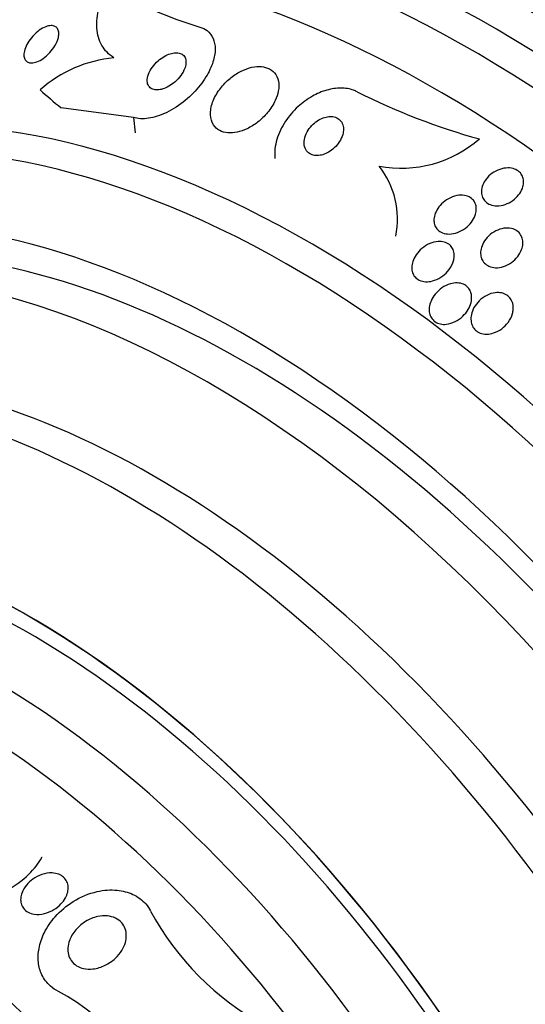
# Model space of a CAD drawing. Units: millimetres. Extents: x 0 to 1297, y 0 to 1228.
# Drawn here: x 534 to 544, y 244 to 263 of the extents above; entities that cross this region are included whole.
import ezdxf
from ezdxf import colors
from ezdxf.entities.mleader import LeaderData, LeaderLine
from ezdxf.math import Vec2, Vec3

# ---------------------------------------------------------------- set-up
doc = ezdxf.new("R2010")
doc.units = ezdxf.units.MM
doc.layers.add('DV7_Défaut', color=7, linetype='Continuous')
doc.layers.add('Défaut', color=7, linetype='Continuous')

# ---------------------------------------------------------------- blocks, each defined once
blk = doc.blocks.new('_DOT')
at = {"color": 0}
blk.add_line((0, 0), (-1, 0), dxfattribs=at)
at = {"color": 0, "const_width": 0.333}
blk.add_lwpolyline([(-0.1665, 0, 1), (0.1665, 0, 1)], format="xyb", close=True, dxfattribs=at)
blk = doc.blocks.new('SE6')
at = {"layer": 'DV7_Défaut', "color": 7, "linetype": 'Continuous'}
for q in [(534.714, 261.454), (536.166, 260.964)]:
    blk.add_line((536.132, 261.263), q, dxfattribs=at)
for centre, radius, start, end in [((539.531, 270.168), 7.433, 238.3409, 253.6219), ((535.999, 259.878), 2.569, 95.5888, 131.3378), ((546.374, 273.369), 12.996, 243.203, 254.5434), ((541.37, 262.621), 2.352, 259.6248, 310.8955), ((539.653, 259.279), 1.652, 348.1392, 38.4619), ((541.39, 248.37), 5.598, 208.4191, 241.1237), ((532.891, 240.738), 3.824, 13.7672, 62.4201)]:
    blk.add_arc(centre, radius, start, end, dxfattribs=at)
for centre, major_axis, ratio, start_param, end_param in [((543.649, 241.584), (13.417, -23.239), 0.57735, 0, 3.401435), ((543.189, 241.318), (13.294, -23.026), 0.57735, 0, 3.446829), ((542.765, 241.073), (13.173, -22.816), 0.57735, 0, 3.441293), ((542.058, 240.665), (12.953, -22.435), 0.57735, 0, 3.33878), ((539.583, 239.236), (11.988, -20.764), 0.57735, 0, 3.616357), ((539.229, 239.032), (11.823, -20.477), 0.57735, 0, 3.66077), ((548.136, 266.352), (-15.36, -1.779), 0.489619, 0.39636, 0.454076), ((538.316, 238.505), (11, -19.053), 0.57735, 0, 3.141593), ((538.316, 238.505), (11.327, -19.62), 0.57735, 0, 3.514416), ((537.609, 238.096), (11, -19.053), 0.57735, 0.007771, 3.142125), ((536.548, 237.484), (10.25, -17.754), 0.57735, 0, 3.141593), ((535.947, 237.137), (10.25, -17.754), 0.57735, 0, 3.141593), ((534.073, 236.055), (9.453, -16.373), 0.57735, 0, 3.726111), ((534.073, 236.055), (9.45, -16.368), 0.57735, 0, 3.72383), ((534.073, 236.055), (9.25, -16.021), 0.57735, 0, 3.462818), ((533.278, 235.596), (9, -15.588), 0.57735, 0, 3.519205), ((532.64, 235.227), (8.75, -15.155), 0.57735, 0, 3.452602), ((530.44, 233.957), (7.625, -13.207), 0.57735, 0, 3.811956), ((530.052, 233.733), (7.375, -12.774), 0.57735, 0, 4.02647)]:
    blk.add_ellipse(centre, major_axis=major_axis, ratio=ratio, start_param=start_param, end_param=end_param, dxfattribs=at)
for points, knots in [([(535.749, 262.435), (535.648, 262.498), (535.57, 262.579), (535.457, 262.777), (535.425, 262.891), (535.408, 263.141), (535.423, 263.276), (535.496, 263.553), (535.553, 263.697), (535.63, 263.841)], [0, 0, 0, 0, 0.25, 0.25, 0.5, 0.5, 0.75, 0.75, 1, 1, 1, 1]), ([(534.66, 262.833), (534.648, 262.781), (534.625, 262.725), (534.592, 262.671), (534.565, 262.625), (534.531, 262.579), (534.492, 262.536), (534.454, 262.494), (534.41, 262.455), (534.364, 262.423), (534.324, 262.394), (534.28, 262.37), (534.239, 262.355), (534.203, 262.342), (534.168, 262.334), (534.137, 262.334), (534.108, 262.334), (534.083, 262.339), (534.062, 262.349), (534.041, 262.359), (534.024, 262.374), (534.011, 262.393), (533.998, 262.414), (533.99, 262.438), (533.987, 262.466), (533.983, 262.497), (533.986, 262.531), (533.994, 262.567), (534.004, 262.607), (534.02, 262.65), (534.042, 262.693), (534.066, 262.739), (534.097, 262.786), (534.133, 262.829), (534.169, 262.873), (534.211, 262.915), (534.256, 262.951), (534.297, 262.983), (534.341, 263.011), (534.385, 263.031), (534.422, 263.048), (534.46, 263.059), (534.494, 263.063), (534.524, 263.067), (534.552, 263.065), (534.576, 263.057), (534.599, 263.05), (534.618, 263.037), (534.633, 263.02), (534.648, 263.003), (534.659, 262.981), (534.665, 262.956), (534.671, 262.928), (534.671, 262.896), (534.666, 262.862), (534.664, 262.853), (534.663, 262.843), (534.66, 262.833)], [0, 0, 0, 0, 0.076696, 0.076696, 0.076696, 0.141378, 0.141378, 0.141378, 0.20536, 0.20536, 0.20536, 0.262644, 0.262644, 0.262644, 0.311837, 0.311837, 0.311837, 0.356253, 0.356253, 0.356253, 0.400323, 0.400323, 0.400323, 0.447577, 0.447577, 0.447577, 0.500456, 0.500456, 0.500456, 0.559909, 0.559909, 0.559909, 0.624341, 0.624341, 0.624341, 0.689013, 0.689013, 0.689013, 0.748078, 0.748078, 0.748078, 0.799047, 0.799047, 0.799047, 0.844334, 0.844334, 0.844334, 0.88821, 0.88821, 0.88821, 0.934344, 0.934344, 0.934344, 0.985403, 0.985403, 0.985403, 1, 1, 1, 1]), ([(537.435, 263.037), (537.487, 263.021), (537.533, 262.997), (537.573, 262.967), (537.625, 262.927), (537.666, 262.875), (537.692, 262.814), (537.719, 262.753), (537.733, 262.683), (537.733, 262.608), (537.733, 262.527), (537.718, 262.44), (537.69, 262.353), (537.659, 262.255), (537.611, 262.154), (537.551, 262.058), (537.484, 261.949), (537.401, 261.843), (537.307, 261.747), (537.206, 261.643), (537.091, 261.547), (536.97, 261.469), (536.85, 261.391), (536.722, 261.328), (536.596, 261.288), (536.484, 261.252), (536.37, 261.235), (536.269, 261.24), (536.221, 261.243), (536.174, 261.25), (536.132, 261.263)], [0, 0, 0, 0, 0.0667, 0.0667, 0.0667, 0.154829, 0.154829, 0.154829, 0.244087, 0.244087, 0.244087, 0.340689, 0.340689, 0.340689, 0.448943, 0.448943, 0.448943, 0.570146, 0.570146, 0.570146, 0.700341, 0.700341, 0.700341, 0.829202, 0.829202, 0.829202, 0.944781, 0.944781, 0.944781, 1, 1, 1, 1]), ([(537.156, 262.296), (537.162, 262.331), (537.163, 262.366), (537.157, 262.396), (537.15, 262.427), (537.137, 262.455), (537.117, 262.477), (537.099, 262.497), (537.075, 262.512), (537.047, 262.522), (537.02, 262.531), (536.99, 262.535), (536.958, 262.533), (536.924, 262.532), (536.889, 262.525), (536.853, 262.514), (536.814, 262.502), (536.774, 262.484), (536.736, 262.462), (536.694, 262.438), (536.652, 262.408), (536.615, 262.375), (536.573, 262.338), (536.535, 262.296), (536.503, 262.253), (536.47, 262.207), (536.443, 262.159), (536.425, 262.111), (536.408, 262.065), (536.4, 262.019), (536.401, 261.977), (536.403, 261.941), (536.413, 261.907), (536.431, 261.88), (536.446, 261.856), (536.468, 261.837), (536.495, 261.824), (536.519, 261.813), (536.548, 261.806), (536.579, 261.805), (536.611, 261.804), (536.645, 261.808), (536.68, 261.816), (536.717, 261.826), (536.756, 261.841), (536.793, 261.86), (536.835, 261.881), (536.877, 261.908), (536.915, 261.938), (536.958, 261.972), (536.997, 262.011), (537.031, 262.052), (537.068, 262.096), (537.099, 262.143), (537.121, 262.191), (537.137, 262.226), (537.149, 262.262), (537.156, 262.296)], [0, 0, 0, 0, 0.049898, 0.049898, 0.049898, 0.100099, 0.100099, 0.100099, 0.146319, 0.146319, 0.146319, 0.190133, 0.190133, 0.190133, 0.235373, 0.235373, 0.235373, 0.285015, 0.285015, 0.285015, 0.340927, 0.340927, 0.340927, 0.403148, 0.403148, 0.403148, 0.468742, 0.468742, 0.468742, 0.531913, 0.531913, 0.531913, 0.587461, 0.587461, 0.587461, 0.635163, 0.635163, 0.635163, 0.678977, 0.678977, 0.678977, 0.723291, 0.723291, 0.723291, 0.771451, 0.771451, 0.771451, 0.825678, 0.825678, 0.825678, 0.886516, 0.886516, 0.886516, 0.951686, 0.951686, 0.951686, 1, 1, 1, 1]), ([(538.97, 261.782), (538.983, 261.85), (538.984, 261.917), (538.972, 261.978), (538.96, 262.039), (538.934, 262.095), (538.895, 262.14), (538.86, 262.18), (538.814, 262.213), (538.76, 262.234), (538.71, 262.253), (538.653, 262.263), (538.594, 262.263), (538.534, 262.263), (538.47, 262.254), (538.407, 262.236), (538.339, 262.218), (538.271, 262.189), (538.206, 262.154), (538.133, 262.114), (538.064, 262.065), (538.001, 262.011), (537.931, 261.95), (537.867, 261.88), (537.815, 261.808), (537.758, 261.73), (537.713, 261.645), (537.683, 261.562), (537.653, 261.479), (537.638, 261.394), (537.642, 261.316), (537.645, 261.245), (537.664, 261.177), (537.699, 261.122), (537.729, 261.075), (537.771, 261.035), (537.823, 261.007), (537.869, 260.983), (537.924, 260.968), (537.982, 260.963), (538.039, 260.958), (538.101, 260.963), (538.162, 260.976), (538.228, 260.99), (538.295, 261.013), (538.359, 261.044), (538.431, 261.078), (538.501, 261.122), (538.565, 261.172), (538.637, 261.227), (538.703, 261.292), (538.76, 261.361), (538.822, 261.435), (538.874, 261.517), (538.911, 261.599), (538.939, 261.66), (538.959, 261.722), (538.97, 261.782)], [0, 0, 0, 0, 0.053355, 0.053355, 0.053355, 0.107071, 0.107071, 0.107071, 0.155717, 0.155717, 0.155717, 0.200335, 0.200335, 0.200335, 0.244871, 0.244871, 0.244871, 0.292602, 0.292602, 0.292602, 0.345818, 0.345818, 0.345818, 0.40541, 0.40541, 0.40541, 0.469838, 0.469838, 0.469838, 0.534459, 0.534459, 0.534459, 0.593385, 0.593385, 0.593385, 0.644067, 0.644067, 0.644067, 0.689083, 0.689083, 0.689083, 0.732913, 0.732913, 0.732913, 0.77933, 0.77933, 0.77933, 0.830999, 0.830999, 0.830999, 0.889203, 0.889203, 0.889203, 0.952876, 0.952876, 0.952876, 1, 1, 1, 1]), ([(540.515, 261.768), (540.493, 261.779), (540.47, 261.789), (540.446, 261.798), (540.37, 261.826), (540.284, 261.84), (540.194, 261.84), (540.106, 261.84), (540.012, 261.826), (539.921, 261.8), (539.824, 261.773), (539.727, 261.732), (539.637, 261.681), (539.537, 261.624), (539.442, 261.555), (539.357, 261.477), (539.262, 261.39), (539.178, 261.292), (539.11, 261.189), (539.035, 261.076), (538.978, 260.954), (538.942, 260.834), (538.906, 260.711), (538.892, 260.584), (538.904, 260.468), (538.905, 260.466), (538.905, 260.464), (538.905, 260.462)], [0, 0, 0, 0, 0.035298, 0.035298, 0.035298, 0.149905, 0.149905, 0.149905, 0.263215, 0.263215, 0.263215, 0.382737, 0.382737, 0.382737, 0.5152, 0.5152, 0.5152, 0.664264, 0.664264, 0.664264, 0.828178, 0.828178, 0.828178, 0.997063, 0.997063, 0.997063, 1, 1, 1, 1]), ([(540.246, 261.036), (540.246, 261.075), (540.239, 261.112), (540.224, 261.145), (540.21, 261.179), (540.187, 261.209), (540.158, 261.231), (540.132, 261.252), (540.1, 261.267), (540.065, 261.276), (540.033, 261.283), (539.997, 261.286), (539.96, 261.282), (539.924, 261.279), (539.886, 261.27), (539.85, 261.256), (539.811, 261.242), (539.772, 261.222), (539.736, 261.198), (539.696, 261.172), (539.659, 261.14), (539.627, 261.106), (539.59, 261.068), (539.559, 261.025), (539.535, 260.981), (539.509, 260.933), (539.491, 260.883), (539.482, 260.835), (539.473, 260.786), (539.474, 260.737), (539.485, 260.694), (539.495, 260.654), (539.514, 260.618), (539.542, 260.589), (539.566, 260.565), (539.596, 260.545), (539.631, 260.533), (539.662, 260.522), (539.697, 260.517), (539.733, 260.517), (539.769, 260.518), (539.806, 260.524), (539.842, 260.535), (539.881, 260.546), (539.919, 260.564), (539.955, 260.584), (539.995, 260.608), (540.033, 260.636), (540.067, 260.668), (540.105, 260.704), (540.138, 260.744), (540.165, 260.786), (540.195, 260.831), (540.217, 260.88), (540.231, 260.929), (540.241, 260.965), (540.246, 261.001), (540.246, 261.036)], [0, 0, 0, 0, 0.05311, 0.05311, 0.05311, 0.106592, 0.106592, 0.106592, 0.154884, 0.154884, 0.154884, 0.199132, 0.199132, 0.199132, 0.243433, 0.243433, 0.243433, 0.291139, 0.291139, 0.291139, 0.344575, 0.344575, 0.344575, 0.404594, 0.404594, 0.404594, 0.469481, 0.469481, 0.469481, 0.534308, 0.534308, 0.534308, 0.593046, 0.593046, 0.593046, 0.643351, 0.643351, 0.643351, 0.688061, 0.688061, 0.688061, 0.731732, 0.731732, 0.731732, 0.778126, 0.778126, 0.778126, 0.829905, 0.829905, 0.829905, 0.888356, 0.888356, 0.888356, 0.952385, 0.952385, 0.952385, 1, 1, 1, 1]), ([(543.764, 259.908), (543.751, 259.863), (543.729, 259.817), (543.701, 259.775), (543.672, 259.734), (543.636, 259.695), (543.595, 259.662), (543.553, 259.627), (543.504, 259.597), (543.452, 259.575), (543.402, 259.553), (543.347, 259.539), (543.294, 259.534), (543.245, 259.53), (543.196, 259.534), (543.152, 259.546), (543.114, 259.557), (543.077, 259.575), (543.048, 259.598), (543.021, 259.62), (542.998, 259.646), (542.982, 259.676), (542.966, 259.705), (542.956, 259.738), (542.952, 259.771), (542.947, 259.807), (542.95, 259.844), (542.958, 259.881), (542.967, 259.922), (542.983, 259.962), (543.005, 260), (543.029, 260.042), (543.061, 260.082), (543.097, 260.117), (543.137, 260.155), (543.183, 260.188), (543.232, 260.214), (543.281, 260.24), (543.335, 260.259), (543.389, 260.268), (543.439, 260.277), (543.49, 260.278), (543.538, 260.27), (543.58, 260.263), (543.62, 260.248), (543.653, 260.227), (543.684, 260.208), (543.71, 260.184), (543.73, 260.156), (543.749, 260.128), (543.762, 260.097), (543.77, 260.065), (543.778, 260.031), (543.779, 259.994), (543.774, 259.958), (543.772, 259.942), (543.768, 259.925), (543.764, 259.908)], [0, 0, 0, 0, 0.060271, 0.060271, 0.060271, 0.120349, 0.120349, 0.120349, 0.183653, 0.183653, 0.183653, 0.246118, 0.246118, 0.246118, 0.303112, 0.303112, 0.303112, 0.35328, 0.35328, 0.35328, 0.399126, 0.399126, 0.399126, 0.444413, 0.444413, 0.444413, 0.492338, 0.492338, 0.492338, 0.545109, 0.545109, 0.545109, 0.603544, 0.603544, 0.603544, 0.666262, 0.666262, 0.666262, 0.72932, 0.72932, 0.72932, 0.787885, 0.787885, 0.787885, 0.839678, 0.839678, 0.839678, 0.886386, 0.886386, 0.886386, 0.93156, 0.93156, 0.93156, 0.978504, 0.978504, 0.978504, 1, 1, 1, 1]), ([(542.828, 259.348), (542.812, 259.3), (542.785, 259.252), (542.753, 259.21), (542.72, 259.167), (542.68, 259.128), (542.636, 259.095), (542.59, 259.06), (542.537, 259.031), (542.483, 259.011), (542.431, 258.991), (542.375, 258.98), (542.322, 258.979), (542.274, 258.978), (542.228, 258.985), (542.187, 259.001), (542.151, 259.015), (542.119, 259.035), (542.094, 259.061), (542.07, 259.084), (542.052, 259.112), (542.039, 259.143), (542.027, 259.173), (542.02, 259.207), (542.02, 259.241), (542.019, 259.279), (542.024, 259.317), (542.036, 259.355), (542.048, 259.397), (542.068, 259.439), (542.094, 259.477), (542.122, 259.521), (542.158, 259.561), (542.198, 259.597), (542.242, 259.635), (542.292, 259.667), (542.344, 259.691), (542.396, 259.715), (542.452, 259.732), (542.507, 259.738), (542.556, 259.743), (542.606, 259.74), (542.651, 259.728), (542.69, 259.717), (542.726, 259.7), (542.755, 259.676), (542.782, 259.655), (542.804, 259.629), (542.819, 259.599), (542.835, 259.57), (542.844, 259.538), (542.848, 259.505), (542.852, 259.469), (542.85, 259.432), (542.842, 259.395), (542.838, 259.379), (542.834, 259.363), (542.828, 259.348)], [0, 0, 0, 0, 0.062216, 0.062216, 0.062216, 0.124236, 0.124236, 0.124236, 0.189573, 0.189573, 0.189573, 0.2528, 0.2528, 0.2528, 0.308714, 0.308714, 0.308714, 0.356837, 0.356837, 0.356837, 0.40092, 0.40092, 0.40092, 0.445307, 0.445307, 0.445307, 0.493351, 0.493351, 0.493351, 0.547297, 0.547297, 0.547297, 0.60776, 0.60776, 0.60776, 0.672632, 0.672632, 0.672632, 0.73676, 0.73676, 0.73676, 0.79454, 0.79454, 0.79454, 0.844331, 0.844331, 0.844331, 0.889109, 0.889109, 0.889109, 0.93314, 0.93314, 0.93314, 0.97993, 0.97993, 0.97993, 1, 1, 1, 1]), ([(543.738, 258.678), (543.721, 258.629), (543.693, 258.58), (543.66, 258.537), (543.626, 258.494), (543.584, 258.454), (543.539, 258.421), (543.491, 258.388), (543.438, 258.36), (543.383, 258.343), (543.332, 258.326), (543.277, 258.317), (543.225, 258.319), (543.18, 258.321), (543.135, 258.331), (543.097, 258.348), (543.063, 258.363), (543.032, 258.385), (543.008, 258.411), (542.985, 258.436), (542.966, 258.465), (542.954, 258.496), (542.942, 258.528), (542.935, 258.564), (542.934, 258.599), (542.933, 258.638), (542.939, 258.679), (542.951, 258.718), (542.965, 258.762), (542.986, 258.806), (543.012, 258.846), (543.042, 258.89), (543.079, 258.932), (543.121, 258.967), (543.166, 259.004), (543.217, 259.035), (543.27, 259.058), (543.321, 259.079), (543.377, 259.093), (543.431, 259.096), (543.478, 259.099), (543.526, 259.093), (543.569, 259.079), (543.606, 259.067), (543.64, 259.048), (543.668, 259.024), (543.694, 259.001), (543.716, 258.974), (543.731, 258.944), (543.746, 258.913), (543.756, 258.88), (543.76, 258.845), (543.764, 258.808), (543.762, 258.769), (543.753, 258.73), (543.75, 258.713), (543.744, 258.695), (543.738, 258.678)], [0, 0, 0, 0, 0.063487, 0.063487, 0.063487, 0.126852, 0.126852, 0.126852, 0.192093, 0.192093, 0.192093, 0.253383, 0.253383, 0.253383, 0.306697, 0.306697, 0.306697, 0.353168, 0.353168, 0.353168, 0.397017, 0.397017, 0.397017, 0.442298, 0.442298, 0.442298, 0.492015, 0.492015, 0.492015, 0.547987, 0.547987, 0.547987, 0.610104, 0.610104, 0.610104, 0.675283, 0.675283, 0.675283, 0.737858, 0.737858, 0.737858, 0.793094, 0.793094, 0.793094, 0.84097, 0.84097, 0.84097, 0.88518, 0.88518, 0.88518, 0.929815, 0.929815, 0.929815, 0.978053, 0.978053, 0.978053, 1, 1, 1, 1]), ([(542.39, 258.413), (542.367, 258.354), (542.331, 258.296), (542.287, 258.246), (542.249, 258.203), (542.204, 258.164), (542.155, 258.132), (542.104, 258.099), (542.048, 258.074), (541.99, 258.059), (541.946, 258.047), (541.901, 258.041), (541.857, 258.043), (541.813, 258.045), (541.77, 258.055), (541.733, 258.073), (541.701, 258.088), (541.672, 258.11), (541.649, 258.137), (541.628, 258.161), (541.612, 258.19), (541.601, 258.221), (541.59, 258.253), (541.585, 258.288), (541.586, 258.323), (541.586, 258.362), (541.594, 258.403), (541.606, 258.441), (541.621, 258.486), (541.643, 258.53), (541.67, 258.57), (541.701, 258.616), (541.739, 258.659), (541.783, 258.696), (541.829, 258.735), (541.882, 258.768), (541.937, 258.792), (541.99, 258.815), (542.048, 258.829), (542.103, 258.833), (542.144, 258.835), (542.184, 258.831), (542.221, 258.821), (542.259, 258.811), (542.293, 258.794), (542.322, 258.771), (542.348, 258.75), (542.37, 258.724), (542.386, 258.695), (542.401, 258.666), (542.411, 258.634), (542.416, 258.6), (542.421, 258.565), (542.419, 258.527), (542.412, 258.489), (542.407, 258.464), (542.4, 258.438), (542.39, 258.413)], [0, 0, 0, 0, 0.075813, 0.075813, 0.075813, 0.140318, 0.140318, 0.140318, 0.207475, 0.207475, 0.207475, 0.259097, 0.259097, 0.259097, 0.311136, 0.311136, 0.311136, 0.356782, 0.356782, 0.356782, 0.399225, 0.399225, 0.399225, 0.443035, 0.443035, 0.443035, 0.491624, 0.491624, 0.491624, 0.547228, 0.547228, 0.547228, 0.610142, 0.610142, 0.610142, 0.677269, 0.677269, 0.677269, 0.742022, 0.742022, 0.742022, 0.789134, 0.789134, 0.789134, 0.836505, 0.836505, 0.836505, 0.879855, 0.879855, 0.879855, 0.922687, 0.922687, 0.922687, 0.968759, 0.968759, 0.968759, 1, 1, 1, 1]), ([(542.756, 257.773), (542.761, 257.728), (542.757, 257.681), (542.746, 257.634), (542.734, 257.588), (542.715, 257.543), (542.69, 257.5), (542.662, 257.452), (542.626, 257.407), (542.584, 257.368), (542.54, 257.325), (542.488, 257.289), (542.433, 257.261), (542.38, 257.235), (542.322, 257.217), (542.265, 257.21), (542.224, 257.206), (542.183, 257.207), (542.145, 257.216), (542.106, 257.224), (542.07, 257.24), (542.04, 257.261), (542.012, 257.281), (541.988, 257.306), (541.97, 257.334), (541.953, 257.362), (541.94, 257.394), (541.933, 257.427), (541.926, 257.462), (541.924, 257.5), (541.928, 257.538), (541.933, 257.581), (541.945, 257.624), (541.963, 257.666), (541.983, 257.714), (542.011, 257.76), (542.044, 257.802), (542.082, 257.848), (542.127, 257.891), (542.177, 257.925), (542.227, 257.96), (542.284, 257.987), (542.342, 258.004), (542.386, 258.016), (542.431, 258.022), (542.474, 258.021), (542.518, 258.02), (542.561, 258.011), (542.599, 257.994), (542.632, 257.979), (542.662, 257.957), (542.686, 257.932), (542.708, 257.907), (542.726, 257.879), (542.738, 257.848), (542.747, 257.824), (542.753, 257.799), (542.756, 257.773)], [0, 0, 0, 0, 0.056465, 0.056465, 0.056465, 0.112545, 0.112545, 0.112545, 0.1757, 0.1757, 0.1757, 0.243736, 0.243736, 0.243736, 0.309727, 0.309727, 0.309727, 0.356467, 0.356467, 0.356467, 0.403494, 0.403494, 0.403494, 0.446162, 0.446162, 0.446162, 0.488224, 0.488224, 0.488224, 0.533763, 0.533763, 0.533763, 0.585726, 0.585726, 0.585726, 0.64562, 0.64562, 0.64562, 0.712146, 0.712146, 0.712146, 0.779867, 0.779867, 0.779867, 0.830415, 0.830415, 0.830415, 0.881369, 0.881369, 0.881369, 0.92617, 0.92617, 0.92617, 0.968107, 0.968107, 0.968107, 1, 1, 1, 1]), ([(543.558, 257.422), (543.541, 257.361), (543.51, 257.3), (543.471, 257.247), (543.436, 257.201), (543.394, 257.158), (543.347, 257.123), (543.299, 257.087), (543.243, 257.057), (543.186, 257.039), (543.143, 257.024), (543.097, 257.016), (543.052, 257.016), (543.008, 257.015), (542.963, 257.022), (542.924, 257.038), (542.889, 257.051), (542.857, 257.071), (542.831, 257.096), (542.807, 257.12), (542.787, 257.148), (542.773, 257.178), (542.758, 257.21), (542.749, 257.245), (542.746, 257.28), (542.742, 257.32), (542.745, 257.361), (542.753, 257.401), (542.763, 257.447), (542.781, 257.493), (542.804, 257.536), (542.831, 257.584), (542.866, 257.63), (542.906, 257.67), (542.949, 257.713), (543, 257.75), (543.054, 257.777), (543.106, 257.804), (543.163, 257.822), (543.22, 257.829), (543.261, 257.833), (543.302, 257.832), (543.341, 257.824), (543.38, 257.816), (543.417, 257.801), (543.449, 257.78), (543.478, 257.761), (543.503, 257.736), (543.522, 257.708), (543.541, 257.68), (543.555, 257.648), (543.563, 257.615), (543.572, 257.579), (543.575, 257.54), (543.572, 257.502), (543.57, 257.476), (543.565, 257.448), (543.558, 257.422)], [0, 0, 0, 0, 0.07566, 0.07566, 0.07566, 0.14064, 0.14064, 0.14064, 0.207961, 0.207961, 0.207961, 0.259081, 0.259081, 0.259081, 0.310615, 0.310615, 0.310615, 0.355861, 0.355861, 0.355861, 0.398103, 0.398103, 0.398103, 0.441918, 0.441918, 0.441918, 0.4907, 0.4907, 0.4907, 0.546663, 0.546663, 0.546663, 0.610009, 0.610009, 0.610009, 0.677435, 0.677435, 0.677435, 0.742125, 0.742125, 0.742125, 0.788816, 0.788816, 0.788816, 0.835758, 0.835758, 0.835758, 0.878822, 0.878822, 0.878822, 0.921566, 0.921566, 0.921566, 0.967738, 0.967738, 0.967738, 1, 1, 1, 1]), ([(532.197, 246.225), (532.216, 246.198), (532.236, 246.174), (532.258, 246.15), (532.31, 246.096), (532.373, 246.051), (532.441, 246.016), (532.537, 245.968), (532.645, 245.939), (532.755, 245.926), (532.898, 245.91), (533.049, 245.92), (533.197, 245.951), (533.346, 245.983), (533.496, 246.037), (533.637, 246.109), (533.798, 246.191), (533.953, 246.3), (534.084, 246.428), (534.183, 246.525), (534.271, 246.636), (534.337, 246.754), (534.338, 246.757), (534.34, 246.76), (534.341, 246.762)], [0, 0, 0, 0, 0.041412, 0.041412, 0.041412, 0.138967, 0.138967, 0.138967, 0.2761, 0.2761, 0.2761, 0.4531, 0.4531, 0.4531, 0.632732, 0.632732, 0.632732, 0.840256, 0.840256, 0.840256, 0.996604, 0.996604, 0.996604, 1, 1, 1, 1]), ([(533.948, 246.066), (533.968, 246.118), (533.999, 246.168), (534.035, 246.212), (534.071, 246.256), (534.113, 246.296), (534.16, 246.329), (534.214, 246.368), (534.274, 246.399), (534.337, 246.421), (534.402, 246.443), (534.472, 246.454), (534.539, 246.452), (534.584, 246.45), (534.629, 246.441), (534.67, 246.425), (534.705, 246.411), (534.737, 246.392), (534.764, 246.367), (534.791, 246.342), (534.814, 246.312), (534.829, 246.279), (534.842, 246.248), (534.851, 246.215), (534.853, 246.181), (534.855, 246.146), (534.852, 246.111), (534.844, 246.076), (534.834, 246.038), (534.819, 245.999), (534.799, 245.963), (534.776, 245.921), (534.746, 245.881), (534.712, 245.845), (534.672, 245.802), (534.624, 245.764), (534.574, 245.734), (534.516, 245.698), (534.452, 245.671), (534.388, 245.655), (534.322, 245.639), (534.252, 245.633), (534.187, 245.643), (534.146, 245.649), (534.105, 245.661), (534.069, 245.681), (534.033, 245.7), (534, 245.727), (533.976, 245.759), (533.955, 245.787), (533.94, 245.819), (533.931, 245.853), (533.923, 245.885), (533.92, 245.919), (533.922, 245.953), (533.925, 245.991), (533.934, 246.029), (533.948, 246.066)], [0, 0, 0, 0, 0.060892, 0.060892, 0.060892, 0.121279, 0.121279, 0.121279, 0.19228, 0.19228, 0.19228, 0.267095, 0.267095, 0.267095, 0.317494, 0.317494, 0.317494, 0.359956, 0.359956, 0.359956, 0.4027, 0.4027, 0.4027, 0.441247, 0.441247, 0.441247, 0.480173, 0.480173, 0.480173, 0.52393, 0.52393, 0.52393, 0.576005, 0.576005, 0.576005, 0.638681, 0.638681, 0.638681, 0.710876, 0.710876, 0.710876, 0.785023, 0.785023, 0.785023, 0.832062, 0.832062, 0.832062, 0.879625, 0.879625, 0.879625, 0.920093, 0.920093, 0.920093, 0.95755, 0.95755, 0.95755, 1, 1, 1, 1]), ([(534.661, 244.128), (534.605, 244.156), (534.553, 244.192), (534.506, 244.233), (534.436, 244.295), (534.378, 244.372), (534.338, 244.456), (534.301, 244.532), (534.278, 244.616), (534.269, 244.701), (534.259, 244.79), (534.264, 244.882), (534.281, 244.971), (534.3, 245.075), (534.335, 245.177), (534.382, 245.273), (534.438, 245.388), (534.513, 245.497), (534.599, 245.594), (534.701, 245.709), (534.821, 245.811), (534.952, 245.892), (535.096, 245.982), (535.257, 246.05), (535.421, 246.087), (535.55, 246.116), (535.684, 246.126), (535.813, 246.113), (535.919, 246.102), (536.025, 246.075), (536.12, 246.031), (536.215, 245.986), (536.303, 245.922), (536.372, 245.844), (536.409, 245.802), (536.441, 245.755), (536.467, 245.706)], [0, 0, 0, 0, 0.050307, 0.050307, 0.050307, 0.125819, 0.125819, 0.125819, 0.193169, 0.193169, 0.193169, 0.263464, 0.263464, 0.263464, 0.344542, 0.344542, 0.344542, 0.442187, 0.442187, 0.442187, 0.558528, 0.558528, 0.558528, 0.687218, 0.687218, 0.687218, 0.787929, 0.787929, 0.787929, 0.871153, 0.871153, 0.871153, 0.955128, 0.955128, 0.955128, 1, 1, 1, 1]), ([(534.886, 245.144), (534.916, 245.222), (534.964, 245.295), (535.022, 245.358), (535.072, 245.413), (535.131, 245.462), (535.195, 245.501), (535.267, 245.545), (535.348, 245.579), (535.429, 245.597), (535.494, 245.611), (535.561, 245.616), (535.625, 245.609), (535.678, 245.603), (535.731, 245.589), (535.778, 245.567), (535.825, 245.544), (535.869, 245.512), (535.903, 245.473), (535.932, 245.439), (535.956, 245.399), (535.971, 245.356), (535.985, 245.315), (535.992, 245.271), (535.992, 245.228), (535.993, 245.181), (535.986, 245.133), (535.973, 245.087), (535.957, 245.033), (535.934, 244.981), (535.904, 244.933), (535.869, 244.876), (535.825, 244.824), (535.775, 244.777), (535.718, 244.724), (535.651, 244.678), (535.58, 244.643), (535.504, 244.605), (535.421, 244.58), (535.338, 244.57), (535.277, 244.564), (535.214, 244.566), (535.156, 244.578), (535.107, 244.589), (535.06, 244.607), (535.018, 244.633), (534.977, 244.659), (534.94, 244.694), (534.912, 244.734), (534.888, 244.77), (534.869, 244.81), (534.859, 244.853), (534.849, 244.895), (534.845, 244.939), (534.848, 244.983), (534.851, 245.032), (534.862, 245.081), (534.879, 245.127), (534.881, 245.133), (534.884, 245.139), (534.886, 245.144)], [0, 0, 0, 0, 0.073154, 0.073154, 0.073154, 0.137286, 0.137286, 0.137286, 0.210216, 0.210216, 0.210216, 0.267489, 0.267489, 0.267489, 0.314588, 0.314588, 0.314588, 0.362124, 0.362124, 0.362124, 0.403291, 0.403291, 0.403291, 0.442329, 0.442329, 0.442329, 0.484214, 0.484214, 0.484214, 0.53264, 0.53264, 0.53264, 0.590352, 0.590352, 0.590352, 0.657937, 0.657937, 0.657937, 0.731132, 0.731132, 0.731132, 0.784732, 0.784732, 0.784732, 0.829049, 0.829049, 0.829049, 0.873728, 0.873728, 0.873728, 0.913117, 0.913117, 0.913117, 0.951887, 0.951887, 0.951887, 0.994904, 0.994904, 0.994904, 1, 1, 1, 1])]:
    blk.add_open_spline(points, degree=3, knots=knots, dxfattribs=at)

msp = doc.modelspace()

# ---------------------------------------------------------------- block references
at = {"layer": 'Défaut'}
msp.add_blockref('SE6', (0, 0), dxfattribs=at)

# ---------------------------------------------------------------- leaders
at = {"layer": 'Défaut', "color": 7, "linetype": 'Continuous'}
ml = msp.add_multileader_mtext('Standard', dxfattribs=at)
ml.set_content('{\\pxsm0.9;\\fSolid Edge ISO|b1||i0||c0|p34;\\W1.;06/02/2018\\P}', color=256)
ml.set_leader_properties()
ml.set_arrow_properties(name='DOT')
ml.build(insert=Vec2(0, 0))
ml.multileader.update_dxf_attribs({"leader_type": 0, "dogleg_length": 0, "arrow_head_size": 12})
ctx = ml.context
ctx.base_point, ctx.char_height, ctx.arrow_head_size, ctx.landing_gap_size = Vec3(1035.748, 1220.874), 12, 12, 4.2
notes = []
notes.append((ctx, [(0, (0, 0, 0), (0, 0), (1, 0), 1, [])]))
ctx.mtext.insert = Vec3(1037.748, 1226.994)
for ctx, leaders in notes:
    for number, flags, end, landing, length, lines in leaders:
        leader = LeaderData()
        leader.index, (leader.has_last_leader_line, leader.has_dogleg_vector, leader.attachment_direction) = number, flags
        leader.last_leader_point, leader.dogleg_vector, leader.dogleg_length = Vec3(end), Vec3(landing), length
        for number, points, colour, breaks in lines:
            line = LeaderLine()
            line.index, line.vertices, line.color, line.breaks = number, Vec3.list(points), colors.encode_raw_color(colour), breaks
            leader.lines.append(line)
        ctx.leaders.append(leader)

doc.saveas('drawing.dxf')
